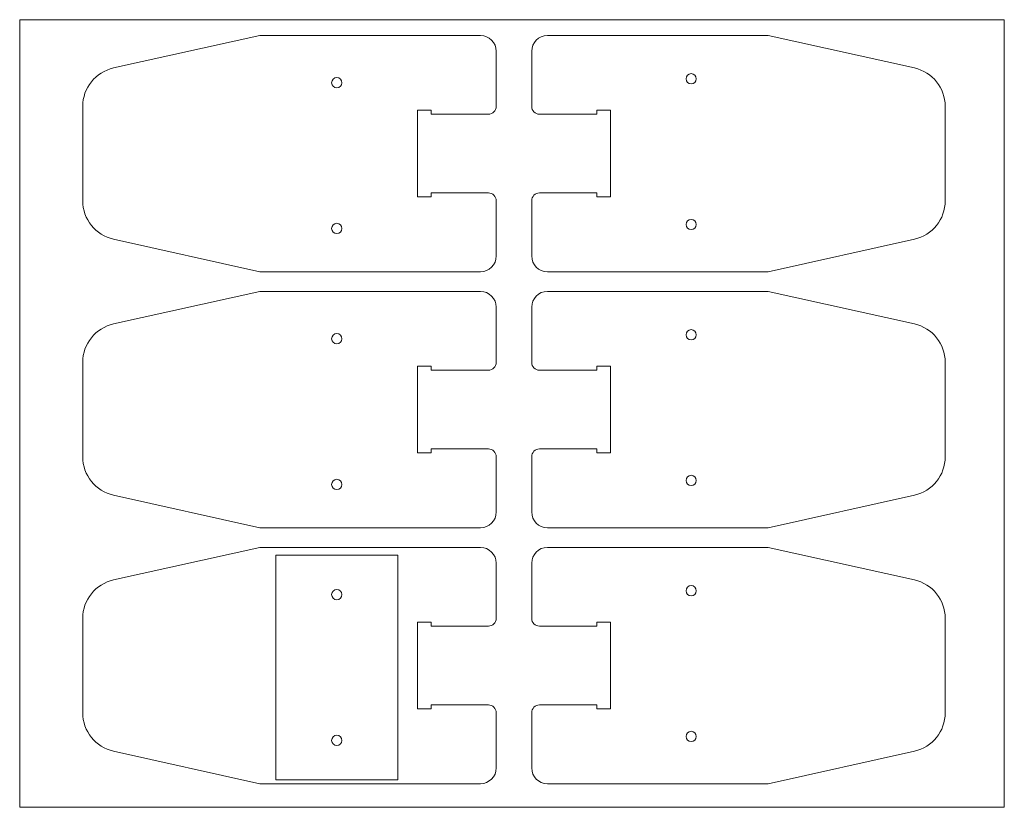
# Model space of a CAD drawing. Units: millimetres. Extents: x 0 to 250, y 0 to 200.
import ezdxf

# ---------------------------------------------------------------- set-up
doc = ezdxf.new("R2010")
doc.units = ezdxf.units.MM
doc.layers.get('0').update_dxf_attribs({"linetype": 'CONTINUOUS', "lineweight": 0})

msp = doc.modelspace()

# ---------------------------------------------------------------- linework, layer by layer
for p, q in [((250, 200), (0, 200)), ((0, 200), (0, 0)), ((250, 0), (250, 200)), ((61, 196), (23.83, 187.74)), ((117, 196), (61, 196)), ((134, 196), (190, 196)), ((190, 196), (227.17, 187.74)), ((121, 178), (121, 192)), ((130, 178), (130, 192)), ((16, 177.98), (16, 154.02)), ((235, 177.98), (235, 154.02)), ((101, 177), (104.5, 177)), ((101, 155), (101, 177)), ((104.5, 177), (104.5, 176)), ((119, 176), (104.5, 176)), ((132, 176), (146.5, 176)), ((150, 177), (146.5, 177)), ((146.5, 177), (146.5, 176)), ((150, 155), (150, 177)), ((104.5, 155), (101, 155)), ((119, 156), (104.5, 156)), ((104.5, 156), (104.5, 155)), ((132, 156), (146.5, 156)), ((146.5, 156), (146.5, 155)), ((146.5, 155), (150, 155)), ((121, 140), (121, 154)), ((130, 140), (130, 154)), ((23.83, 144.26), (61, 136)), ((227.17, 144.26), (190, 136)), ((61, 136), (117, 136)), ((190, 136), (134, 136)), ((61, 131), (23.83, 122.74)), ((117, 131), (61, 131)), ((134, 131), (190, 131)), ((190, 131), (227.17, 122.74)), ((121, 113), (121, 127)), ((130, 113), (130, 127)), ((16, 112.98), (16, 89.02)), ((235, 112.98), (235, 89.02)), ((101, 112), (104.5, 112)), ((101, 90), (101, 112)), ((104.5, 112), (104.5, 111)), ((119, 111), (104.5, 111)), ((132, 111), (146.5, 111)), ((150, 112), (146.5, 112)), ((146.5, 112), (146.5, 111)), ((150, 90), (150, 112)), ((104.5, 90), (101, 90)), ((119, 91), (104.5, 91)), ((104.5, 91), (104.5, 90)), ((132, 91), (146.5, 91)), ((146.5, 91), (146.5, 90)), ((146.5, 90), (150, 90)), ((121, 75), (121, 89)), ((130, 75), (130, 89)), ((23.83, 79.26), (61, 71)), ((227.17, 79.26), (190, 71)), ((61, 71), (117, 71)), ((190, 71), (134, 71)), ((61, 66), (23.83, 57.74)), ((117, 66), (61, 66)), ((134, 66), (190, 66)), ((190, 66), (227.17, 57.74)), ((65, 64), (96, 64)), ((65, 7), (65, 64)), ((96, 64), (96, 7)), ((121, 48), (121, 62)), ((130, 48), (130, 62)), ((16, 47.98), (16, 24.02)), ((235, 47.98), (235, 24.02)), ((101, 47), (104.5, 47)), ((101, 25), (101, 47)), ((104.5, 47), (104.5, 46)), ((119, 46), (104.5, 46)), ((132, 46), (146.5, 46)), ((150, 47), (146.5, 47)), ((146.5, 47), (146.5, 46)), ((150, 25), (150, 47)), ((104.5, 25), (101, 25)), ((119, 26), (104.5, 26)), ((104.5, 26), (104.5, 25)), ((132, 26), (146.5, 26)), ((146.5, 26), (146.5, 25)), ((146.5, 25), (150, 25)), ((121, 10), (121, 24)), ((130, 10), (130, 24)), ((23.83, 14.26), (61, 6)), ((227.17, 14.26), (190, 6)), ((61, 6), (117, 6)), ((96, 7), (65, 7)), ((190, 6), (134, 6)), ((0, 0), (250, 0))]:
    msp.add_line(p, q)
for centre in [(80.5, 184), (170.5, 185), (80.5, 147), (170.5, 148), (80.5, 119), (170.5, 120), (80.5, 82), (170.5, 83), (80.5, 54), (170.5, 55), (80.5, 17), (170.5, 18)]:
    msp.add_circle(centre, 1.3)
for centre, radius, start, end in [((117, 192), 4, 360, 90), ((134, 192), 4, 90, 180), ((26, 177.98), 10, 102.5288, 180), ((225, 177.98), 10, 0, 77.4712), ((119, 178), 2, 270, 360), ((132, 178), 2, 180, 270), ((119, 154), 2, 360, 90), ((132, 154), 2, 90, 180), ((26, 154.02), 10, 180, 257.4712), ((225, 154.02), 10, 282.5288, 0), ((117, 140), 4, 270, 360), ((134, 140), 4, 180, 270), ((117, 127), 4, 360, 90), ((134, 127), 4, 90, 180), ((26, 112.98), 10, 102.5288, 180), ((225, 112.98), 10, 0, 77.4712), ((119, 113), 2, 270, 360), ((132, 113), 2, 180, 270), ((119, 89), 2, 360, 90), ((132, 89), 2, 90, 180), ((26, 89.02), 10, 180, 257.4712), ((225, 89.02), 10, 282.5288, 0), ((117, 75), 4, 270, 360), ((134, 75), 4, 180, 270), ((117, 62), 4, 360, 90), ((134, 62), 4, 90, 180), ((26, 47.98), 10, 102.5288, 180), ((225, 47.98), 10, 0, 77.4712), ((119, 48), 2, 270, 360), ((132, 48), 2, 180, 270), ((119, 24), 2, 360, 90), ((132, 24), 2, 90, 180), ((26, 24.02), 10, 180, 257.4712), ((225, 24.02), 10, 282.5288, 0), ((117, 10), 4, 270, 360), ((134, 10), 4, 180, 270)]:
    msp.add_arc(centre, radius, start, end)

doc.saveas('drawing.dxf')
